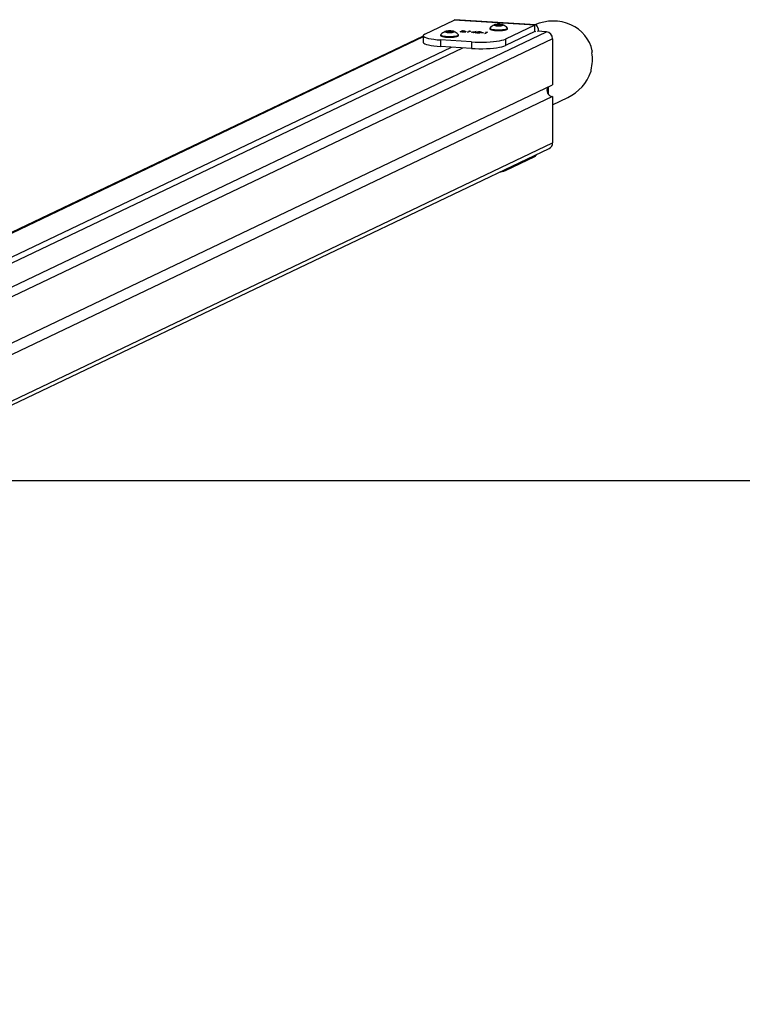
# Model space of a CAD drawing. Units: millimetres. Extents: x -4534 to 357220, y -3372 to 2505.
# Drawn here: x 719 to 1266, y 1760 to 2505 of the extents above; entities that cross this region are included whole.
import ezdxf

# ---------------------------------------------------------------- set-up
doc = ezdxf.new("R2010")
doc.units = ezdxf.units.MM
doc.layers.add('Opvangzone', color=7, linetype='Continuous', true_color=0x00a19a)
doc.layers.add('Toestel 2D', color=7, linetype='Continuous', lineweight=20)

# ---------------------------------------------------------------- blocks, each defined once
blk = doc.blocks.new('VPL-03-WD1421-1')
at = {"layer": 'Opvangzone'}
blk.add_lwpolyline([(-3510.92, 2155.84), (-3510.92, 401.69), (3889.08, 401.69), (3889.08, 2155.84)], close=True, dxfattribs=at)
at = {"layer": 'Toestel 2D', "color": 0, "linetype": 'Continuous', "lineweight": 25}
for p, q in [((1025.79, 2494.01), (1048.02, 2504.62)), ((1048.02, 2504.62), (1048.65, 2504.75)), ((1109.1, 2500.75), (1048.02, 2504.62)), ((1109.73, 2500.89), (1048.65, 2504.75)), ((1075.01, 2498.46), (1075.01, 2497.86)), ((1079.25, 2500.97), (1078.51, 2500.89)), ((1078.51, 2500.74), (1078.51, 2500.89)), ((1078.51, 2500.74), (1079.25, 2500.67)), ((1079.25, 2500.67), (1079.25, 2500.97)), ((1079.55, 2500.61), (1079.55, 2501.02)), ((1079.64, 2500.59), (1079.64, 2501.05)), ((1079.76, 2501.27), (1079.76, 2501.12)), ((1079.76, 2500.52), (1079.76, 2501.12)), ((1079.76, 2500.52), (1079.76, 2500.37)), ((1081.25, 2501.27), (1080.51, 2501.34)), ((1080.51, 2500.29), (1080.51, 2501.34)), ((1080.51, 2500.29), (1081.25, 2500.37)), ((1081.25, 2500.37), (1081.25, 2501.27)), ((1081.67, 2500.38), (1081.67, 2501.25)), ((1081.84, 2500.38), (1081.84, 2501.25)), ((1083.01, 2501.34), (1082.27, 2501.27)), ((1082.27, 2500.37), (1082.27, 2501.27)), ((1082.27, 2500.37), (1083.01, 2500.29)), ((1083.01, 2500.29), (1083.01, 2501.34)), ((1083.76, 2501.12), (1083.76, 2501.27)), ((1083.76, 2500.52), (1083.76, 2501.12)), ((1083.76, 2500.37), (1083.76, 2500.52)), ((1083.88, 2500.59), (1083.88, 2501.05)), ((1083.96, 2500.61), (1083.96, 2501.02)), ((1085.01, 2500.89), (1084.27, 2500.97)), ((1084.27, 2500.67), (1084.27, 2500.97)), ((1084.27, 2500.67), (1085.01, 2500.74)), ((1085.01, 2500.74), (1085.01, 2500.89)), ((1109.1, 2500.75), (1086.87, 2490.15)), ((1088.51, 2497.86), (1088.51, 2498.46)), ((1109.1, 2495.83), (1109.1, 2500.75)), ((1024.59, 2492.45), (223.2, 2110.11)), ((1024.59, 2491.83), (224.34, 2110.04)), ((297.57, 2104.36), (1117.86, 2495.72)), ((1122.56, 2490.49), (301.23, 2098.64)), ((1024.59, 2492.82), (1024.59, 2487.9)), ((1061.24, 2488.07), (1037.74, 2489.56)), ((1037.74, 2489.56), (1037.74, 2484.63)), ((1037.84, 2493.41), (1037.84, 2492.82)), ((1042.07, 2495.93), (1041.34, 2495.85)), ((1041.34, 2495.7), (1041.34, 2495.85)), ((1041.34, 2495.7), (1042.07, 2495.63)), ((1042.07, 2495.63), (1042.07, 2495.93)), ((1042.38, 2495.57), (1042.38, 2495.98)), ((1042.46, 2495.55), (1042.46, 2496.01)), ((1042.59, 2496.23), (1042.59, 2496.08)), ((1042.59, 2495.47), (1042.59, 2496.08)), ((1042.59, 2495.47), (1042.59, 2495.33)), ((1044.07, 2496.23), (1043.34, 2496.3)), ((1043.34, 2495.25), (1043.34, 2496.3)), ((1043.34, 2495.25), (1044.07, 2495.32)), ((1044.07, 2495.32), (1044.07, 2496.23)), ((1044.5, 2495.34), (1044.5, 2496.21)), ((1044.67, 2495.34), (1044.67, 2496.21)), ((1045.84, 2496.3), (1045.1, 2496.23)), ((1045.1, 2495.32), (1045.1, 2496.23)), ((1045.1, 2495.32), (1045.84, 2495.25)), ((1045.84, 2495.25), (1045.84, 2496.3)), ((1046.59, 2496.08), (1046.59, 2496.23)), ((1046.59, 2495.47), (1046.59, 2496.08)), ((1046.59, 2495.33), (1046.59, 2495.47)), ((1046.71, 2495.55), (1046.71, 2496.01)), ((1046.79, 2495.57), (1046.79, 2495.98)), ((1047.84, 2495.85), (1047.1, 2495.93)), ((1047.1, 2495.63), (1047.1, 2495.93)), ((1047.1, 2495.63), (1047.84, 2495.7)), ((1047.84, 2495.7), (1047.84, 2495.85)), ((1051.34, 2492.82), (1051.34, 2493.41)), ((1052.66, 2495.74), (1054.42, 2496.58)), ((1053.09, 2495.71), (1052.66, 2495.74)), ((1053.32, 2495.82), (1053.09, 2495.71)), ((1053.62, 2495.92), (1053.62, 2495.72)), ((1054.84, 2496.55), (1054.11, 2496.2)), ((1054.42, 2496.58), (1054.84, 2496.55)), ((1054.42, 2496.35), (1054.42, 2496.58)), ((1056.56, 2495.72), (1056.56, 2495.92)), ((1058.27, 2495.39), (1059.8, 2496.12)), ((1058.69, 2495.36), (1058.27, 2495.39)), ((1060.4, 2496.18), (1058.69, 2495.36)), ((1059.08, 2496.16), (1059.53, 2496.23)), ((1059.8, 2496.12), (1059.08, 2496.16)), ((1059.53, 2496.23), (1060.4, 2496.18)), ((1059.53, 2496.14), (1059.53, 2496.23)), ((1059.8, 2495.89), (1059.8, 2496.12)), ((1060.83, 2495.44), (1064.75, 2495.92)), ((1063.06, 2495.3), (1060.83, 2495.44)), ((1063.98, 2495.73), (1061.83, 2495.47)), ((1061.83, 2495.37), (1061.83, 2495.47)), ((1061.83, 2495.47), (1063.23, 2495.38)), ((1062.66, 2495.11), (1063.06, 2495.3)), ((1063.09, 2495.08), (1062.66, 2495.11)), ((1063.06, 2495.08), (1063.06, 2495.3)), ((1063.48, 2495.27), (1063.09, 2495.08)), ((1063.23, 2495.38), (1063.98, 2495.73)), ((1063.23, 2495.15), (1063.23, 2495.38)), ((1064.02, 2495.24), (1063.48, 2495.27)), ((1064.84, 2495.92), (1063.66, 2495.35)), ((1063.66, 2495.35), (1064.2, 2495.32)), ((1063.66, 2495.26), (1063.66, 2495.35)), ((1063.98, 2495.51), (1063.98, 2495.73)), ((1064.2, 2495.32), (1064.02, 2495.24)), ((1064.05, 2495.02), (1066.58, 2495.24)), ((1067.24, 2494.82), (1064.05, 2495.02)), ((1064.75, 2495.92), (1064.84, 2495.92)), ((1064.75, 2495.88), (1064.75, 2495.92)), ((1066.86, 2495.18), (1065.23, 2495.04)), ((1065.23, 2495.04), (1067.42, 2494.9)), ((1065.23, 2494.95), (1065.23, 2495.04)), ((1065.84, 2495.55), (1065.41, 2495.57)), ((1066.58, 2495.16), (1066.58, 2495.24)), ((1067.42, 2494.9), (1067.24, 2494.82)), ((1068.05, 2495.32), (1068.05, 2495.49)), ((1068.23, 2495.06), (1068.41, 2495.15)), ((1070.04, 2494.95), (1068.23, 2495.06)), ((1068.41, 2495.15), (1070.22, 2495.03)), ((1068.41, 2495.05), (1068.41, 2495.15)), ((1070.22, 2495.03), (1070.04, 2494.95)), ((1071.28, 2494.56), (1072.81, 2495.3)), ((1071.7, 2494.54), (1071.28, 2494.56)), ((1073.41, 2495.35), (1071.7, 2494.54)), ((1072.09, 2495.34), (1072.54, 2495.41)), ((1072.81, 2495.3), (1072.09, 2495.34)), ((1072.54, 2495.41), (1073.41, 2495.35)), ((1072.54, 2495.31), (1072.54, 2495.41)), ((1072.81, 2495.07), (1072.81, 2495.3)), ((1109.1, 2495.83), (1086.87, 2485.23)), ((1086.87, 2490.15), (1086.87, 2485.23)), ((1117.86, 2495.72), (1110.81, 2496.16)), ((1122.56, 2490.49), (1122.56, 2455.53)), ((257.7, 2107.93), (1046.16, 2484.1)), ((266.15, 2107.4), (1054.62, 2483.57)), ((1061.24, 2483.15), (1037.74, 2484.63)), ((1061.24, 2488.07), (1061.24, 2483.15)), ((424.82, 2122.65), (1122.56, 2455.53)), ((1119.57, 2448.16), (1119.57, 2454.11)), ((1122.56, 2446.67), (428.2, 2115.4)), ((1122.56, 2446.67), (1122.56, 2411.71)), ((1122.56, 2440.54), (1134.14, 2446.07)), ((301.26, 2016.87), (1120.01, 2407.49)), ((301.34, 2019.91), (1122.56, 2411.71)), ((1086.87, 2390.7), (1109.1, 2401.3)), ((1109.1, 2402.29), (1109.1, 2401.3)), ((1086.87, 2390.7), (1086.87, 2391.68))]:
    blk.add_line(p, q, dxfattribs=at)
at = {"layer": 'Toestel 2D', "color": 0, "linetype": 'Continuous', "lineweight": 25, "flags": 128}
for points in [[(1075.01, 2497.86), (1075.11, 2497.66), (1075.56, 2497.4), (1076.34, 2497.16), (1077.42, 2496.97), (1078.73, 2496.82), (1080.2, 2496.72), (1081.76, 2496.69)], [(1075.12, 2498.67), (1075.02, 2498.52), (1075.11, 2498.25), (1075.56, 2497.99), (1076.34, 2497.76), (1077.42, 2497.56), (1078.73, 2497.41), (1080.2, 2497.31), (1081.76, 2497.28)], [(1079.76, 2501.12), (1079.76, 2501.11), (1079.75, 2501.1), (1079.74, 2501.09), (1079.73, 2501.08), (1079.71, 2501.07), (1079.69, 2501.07), (1079.67, 2501.06), (1079.64, 2501.05)], [(1079.64, 2500.59), (1079.67, 2500.58), (1079.69, 2500.57), (1079.71, 2500.56), (1079.73, 2500.55), (1079.74, 2500.54), (1079.75, 2500.53), (1079.76, 2500.53), (1079.76, 2500.52)], [(1081.76, 2497.28), (1083.32, 2497.31), (1084.79, 2497.41), (1086.1, 2497.56), (1087.17, 2497.76), (1087.96, 2497.99), (1088.41, 2498.25), (1088.5, 2498.52), (1088.39, 2498.67)], [(1081.76, 2496.69), (1083.32, 2496.72), (1084.79, 2496.82), (1086.1, 2496.97), (1087.17, 2497.16), (1087.96, 2497.4), (1088.41, 2497.66), (1088.51, 2497.86)], [(1083.88, 2501.05), (1083.85, 2501.06), (1083.83, 2501.07), (1083.81, 2501.07), (1083.79, 2501.08), (1083.78, 2501.09), (1083.77, 2501.1), (1083.76, 2501.11), (1083.76, 2501.12)], [(1083.76, 2500.52), (1083.76, 2500.53), (1083.77, 2500.53), (1083.78, 2500.54), (1083.79, 2500.55), (1083.81, 2500.56), (1083.83, 2500.57), (1083.85, 2500.58), (1083.88, 2500.59)], [(1112.28, 2496.07), (1112.26, 2496.18), (1111.94, 2497.73), (1111.52, 2499.02), (1111, 2500), (1110.41, 2500.63), (1109.77, 2500.88), (1109.1, 2500.75)], [(1025.79, 2494.01), (1025.01, 2493.53), (1024.63, 2493.04), (1024.65, 2492.55), (1025.08, 2492.06), (1025.9, 2491.58), (1027.11, 2491.13), (1028.67, 2490.72), (1030.56, 2490.35), (1032.73, 2490.03), (1035.14, 2489.76), (1037.74, 2489.56)], [(1037.84, 2492.82), (1037.94, 2492.62), (1038.39, 2492.36), (1039.17, 2492.12), (1040.25, 2491.92), (1041.56, 2491.77), (1043.03, 2491.68), (1044.59, 2491.65)], [(1037.95, 2493.63), (1037.85, 2493.48), (1037.94, 2493.21), (1038.39, 2492.95), (1039.17, 2492.71), (1040.25, 2492.51), (1041.56, 2492.37), (1043.03, 2492.27), (1044.59, 2492.24)], [(1042.59, 2496.08), (1042.58, 2496.07), (1042.58, 2496.06), (1042.57, 2496.05), (1042.55, 2496.04), (1042.54, 2496.03), (1042.52, 2496.02), (1042.49, 2496.01), (1042.46, 2496.01)], [(1042.46, 2495.55), (1042.49, 2495.54), (1042.52, 2495.53), (1042.54, 2495.52), (1042.55, 2495.51), (1042.57, 2495.5), (1042.58, 2495.49), (1042.58, 2495.48), (1042.59, 2495.47)], [(1044.59, 2492.24), (1046.14, 2492.27), (1047.61, 2492.37), (1048.92, 2492.51), (1050, 2492.71), (1050.78, 2492.95), (1051.23, 2493.21), (1051.32, 2493.48), (1051.22, 2493.63)], [(1044.59, 2491.65), (1046.14, 2491.68), (1047.61, 2491.77), (1048.92, 2491.92), (1050, 2492.12), (1050.78, 2492.36), (1051.23, 2492.62), (1051.34, 2492.82)], [(1046.71, 2496.01), (1046.68, 2496.01), (1046.65, 2496.02), (1046.63, 2496.03), (1046.62, 2496.04), (1046.6, 2496.05), (1046.59, 2496.06), (1046.59, 2496.07), (1046.59, 2496.08)], [(1046.59, 2495.47), (1046.59, 2495.48), (1046.59, 2495.49), (1046.6, 2495.5), (1046.62, 2495.51), (1046.63, 2495.52), (1046.65, 2495.53), (1046.68, 2495.54), (1046.71, 2495.55)], [(1054.45, 2495.62), (1053.66, 2495.71), (1053.32, 2495.82)], [(1053.71, 2496.01), (1053.62, 2495.9), (1053.83, 2495.8), (1054.16, 2495.73), (1054.6, 2495.69)], [(1054.11, 2496.2), (1055.02, 2496.25), (1055.76, 2496.23)], [(1056.48, 2495.84), (1056.55, 2495.95), (1056.36, 2496.05), (1056.03, 2496.12), (1055.59, 2496.16)], [(1055.76, 2496.23), (1056.46, 2496.16), (1056.91, 2496.03), (1057.02, 2495.92), (1056.9, 2495.81)], [(1061.24, 2488.07), (1063.98, 2487.94), (1066.81, 2487.87), (1069.66, 2487.88), (1072.48, 2487.95), (1075.22, 2488.09), (1077.8, 2488.3), (1080.19, 2488.57), (1082.33, 2488.9), (1084.18, 2489.28), (1085.71, 2489.7), (1086.87, 2490.15)], [(1067.99, 2495.44), (1068.04, 2495.52), (1067.88, 2495.59), (1067.64, 2495.64), (1067.32, 2495.67)], [(1067.52, 2495.75), (1068.08, 2495.69), (1068.43, 2495.59), (1068.52, 2495.51), (1068.43, 2495.42)], [(1024.59, 2487.9), (1024.65, 2487.62), (1025.08, 2487.13), (1025.9, 2486.66), (1027.11, 2486.21), (1028.67, 2485.79), (1030.56, 2485.42), (1032.73, 2485.1), (1035.14, 2484.84), (1037.74, 2484.63)], [(1061.24, 2483.15), (1063.98, 2483.01), (1066.81, 2482.95), (1069.66, 2482.95), (1072.48, 2483.03), (1075.22, 2483.17), (1077.8, 2483.38), (1080.19, 2483.65), (1082.33, 2483.98), (1084.18, 2484.35), (1085.71, 2484.77), (1086.87, 2485.23)], [(1151.71, 2466.79), (1151.6, 2466.31), (1151.53, 2465.87), (1151.54, 2465.55), (1151.6, 2465.35), (1151.63, 2465.32)]]:
    blk.add_lwpolyline(points, dxfattribs=at)
at = {"layer": 'Toestel 2D', "color": 0, "linetype": 'Continuous', "lineweight": 25}
for centre, radius, start, end in [((1083.56, 2490.31), 11.84, 115.36608, 134.88731), ((1079.77, 2498.97), 2.38, 84.19066, 129.28551), ((1078.47, 2500.55), 0.341, 84.22727, 129.25891), ((1079.77, 2502.66), 2.38, 230.71154, 275.81229), ((1078.47, 2501.08), 0.341, 230.72051, 275.79331), ((1079.12, 2502.53), 1.57, 274.5062, 285.85591), ((1079.12, 2499.09), 1.58, 74.17313, 85.46476), ((1080.15, 2499.19), 1.93, 105.41647, 108.05552), ((1080.15, 2502.45), 1.93, 251.94448, 254.58353), ((1079.97, 2501.01), 0.34, 84.17234, 129.31384), ((1079.97, 2500.63), 0.34, 230.70494, 275.85899), ((1081.76, 2482.79), 18.63, 84.61096, 95.38904), ((1080.26, 2498.71), 2.65, 84.58862, 95.41138), ((1081.76, 2518.82), 18.61, 264.60396, 275.39604), ((1080.26, 2502.93), 2.65, 264.58862, 275.41138), ((1081.64, 2505.38), 4.13, 264.53951, 270.47584), ((1081.64, 2496.28), 4.11, 89.49119, 95.46156), ((1081.76, 2490.25), 11, 89.5561, 90.4439), ((1081.76, 2520.69), 20.3, 269.75956, 270.24044), ((1081.88, 2505.38), 4.13, 269.52269, 275.46197), ((1081.88, 2496.28), 4.1, 84.53696, 90.5103), ((1083.26, 2498.71), 2.65, 84.58897, 95.41103), ((1083.26, 2502.93), 2.65, 264.58897, 275.41103), ((1083.75, 2498.97), 2.38, 50.71459, 95.80817), ((1083.54, 2501.01), 0.34, 50.68688, 95.8194), ((1083.75, 2502.66), 2.38, 264.18889, 309.28836), ((1083.54, 2500.63), 0.34, 264.14922, 309.29439), ((1083.37, 2499.2), 1.91, 71.92027, 74.58562), ((1083.37, 2502.43), 1.91, 285.41438, 288.07973), ((1084.39, 2502.54), 1.57, 254.14558, 265.49619), ((1084.4, 2499.09), 1.58, 94.5329, 105.82533), ((1085.04, 2500.55), 0.341, 50.7418, 95.76448), ((1085.04, 2501.08), 0.341, 264.21494, 309.27878), ((1080.12, 2490.5), 11.61, 45.05938, 64.95225), ((1046.39, 2485.27), 11.84, 115.36759, 134.88679), ((1042.59, 2493.93), 2.38, 84.19632, 129.28809), ((1041.3, 2495.51), 0.34, 84.1806, 129.31312), ((1042.59, 2497.62), 2.38, 230.71459, 275.80817), ((1041.3, 2496.04), 0.34, 230.70561, 275.85078), ((1041.95, 2497.49), 1.56, 274.4983, 285.90316), ((1041.95, 2494.08), 1.55, 74.06757, 85.5742), ((1043.07, 2493.82), 2.27, 105.6225, 107.87161), ((1043.07, 2497.73), 2.27, 252.12839, 254.3775), ((1042.8, 2495.96), 0.341, 84.23552, 129.2582), ((1042.8, 2495.59), 0.341, 230.72122, 275.78506), ((1044.59, 2477.75), 18.63, 84.61096, 95.38904), ((1043.09, 2493.63), 2.68, 84.65658, 95.34342), ((1044.59, 2513.8), 18.63, 264.61096, 275.38904), ((1043.09, 2497.89), 2.65, 264.58897, 275.41103), ((1044.47, 2500.35), 4.14, 264.56586, 270.48139), ((1044.46, 2491.25), 4.09, 89.49507, 95.48959), ((1044.59, 2475.92), 20.29, 89.75943, 90.24057), ((1044.59, 2508.02), 12.68, 269.61509, 270.38491), ((1044.71, 2500.36), 4.15, 269.51975, 275.43231), ((1044.71, 2491.25), 4.09, 84.51225, 90.50379), ((1046.09, 2493.63), 2.68, 84.65623, 95.34377), ((1046.09, 2497.89), 2.65, 264.58862, 275.41138), ((1046.58, 2493.93), 2.38, 50.70893, 95.80666), ((1046.37, 2495.96), 0.341, 50.74109, 95.77273), ((1046.58, 2497.62), 2.38, 264.18886, 309.28839), ((1046.37, 2495.59), 0.341, 264.20669, 309.27949), ((1046.1, 2493.82), 2.27, 72.12839, 74.3775), ((1046.1, 2497.73), 2.27, 285.6225, 287.87161), ((1047.22, 2497.49), 1.57, 254.10006, 265.49847), ((1047.22, 2494.08), 1.55, 94.42897, 105.92926), ((1047.87, 2495.51), 0.34, 50.65762, 95.84866), ((1047.87, 2496.04), 0.34, 264.11992, 309.32368), ((1042.96, 2485.47), 11.59, 45.04607, 64.96459), ((1055.03, 2491.27), 4.92, 83.39716, 105.49549), ((1055.14, 2502.52), 6.94, 264.31124, 284.71535), ((1055.16, 2500.69), 5.03, 263.66676, 285.25355), ((1066.94, 2490.01), 5.76, 84.21917, 105.30435), ((1066.89, 2491.77), 3.92, 83.65411, 105.55228), ((1066.6, 2500.34), 5.1, 269.77432, 285.86129), ((1066.76, 2501.26), 6.07, 270.97773, 285.93729), ((1109.38, 2495.24), 0.655, 44.80494, 114.95082), ((1117.37, 2490.55), 5.19, 359.39463, 84.5756), ((1154.17, 2480.3), 1.82, 147.96309, 196.28246), ((1122.98, 2451.31), 4.65, 146.25888, 264.75261), ((1117.96, 2411.61), 4.6, 296.47356, 1.27877), ((1106.86, 2404.78), 4.13, 302.83508, 334.55196), ((1078.93, 2410.64), 21.47, 278.51895, 291.7204)]:
    blk.add_arc(centre, radius, start, end, dxfattribs=at)
for start_param, end_param in [(6.071101, 7.82206), (4.712389, 5.544128)]:
    blk.add_ellipse((1121.15, 2473.28), major_axis=(29.4, 14.03), ratio=0.925417, start_param=start_param, end_param=end_param, dxfattribs=at)
at = {"layer": 'Toestel 2D', "color": 0, "linetype": 'Continuous', "lineweight": 25, "extrusion": (2.18084e-09, 1.04046e-09, 1)}
blk.add_ellipse((1120.7, 2473.06), major_axis=(29.4, 14.03, 0), ratio=0.925417, start_param=5.600853, end_param=6.028749, dxfattribs=at)
blk = doc.blocks.new('VPL-03-WD1421-1-RVS')
blk.add_blockref('VPL-03-WD1421-1', (0, 0))

msp = doc.modelspace()

# ---------------------------------------------------------------- block references
msp.add_blockref('VPL-03-WD1421-1-RVS', (0, 0))

doc.saveas('drawing.dxf')
